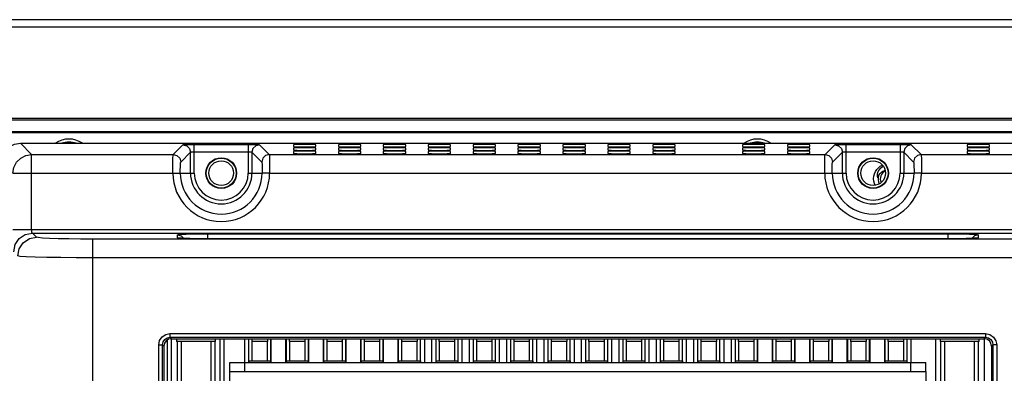
# Model space of a CAD drawing. Extents: x 0 to 1189, y 0 to 841.
# Drawn here: x 871 to 976, y 489 to 527 of the extents above; entities that cross this region are included whole.
import ezdxf

# ---------------------------------------------------------------- set-up
doc = ezdxf.new("R2010")
doc.units = 0
doc.header["$LTSCALE"] = 65.395
for name, color, linetype in [('15-AL-BEZEL-DXF_CONTINUOUS_LINE', 7, 'CONTINUOUS'), ('86_00J97_668DXF_CONTINUOUS_LINE', 7, 'CONTINUOUS'), ('86_5A556_6R0DXF_CONTINUOUS_LINE', 7, 'CONTINUOUS'), ('BACK_COVER-NDXF_CONTINUOUS_LINE', 7, 'CONTINUOUS'), ('HD75X-BEZEL-DXF_CONTINUOUS_LINE', 7, 'CONTINUOUS'), ('HD75X-WIDE-SDXF_CONTINUOUS_LINE', 7, 'CONTINUOUS'), ('NGPPC-FAN-BRDXF_CONTINUOUS_LINE', 7, 'CONTINUOUS'), ('NGPPC_HS_I7_DXF_CONTINUOUS_LINE', 7, 'CONTINUOUS'), ('SPONGE-OUTSIDXF_CONTINUOUS_LINE', 7, 'CONTINUOUS')]:
    doc.layers.add(name, color=color, linetype=linetype)

msp = doc.modelspace()

# ---------------------------------------------------------------- linework, layer by layer
at = {"layer": '15-AL-BEZEL-DXF_CONTINUOUS_LINE', "color": 7, "linetype": 'CONTINUOUS'}
msp.add_line((1171.415, 527.252), (821.815, 527.252), dxfattribs=at)
at = {"layer": '86_00J97_668DXF_CONTINUOUS_LINE', "color": 7, "linetype": 'CONTINUOUS'}
for points in [[(961.98, 509.573), (961.908, 509.739), (961.844, 509.994), (961.823, 510.256), (961.845, 510.518), (961.91, 510.773), (962.016, 511.013), (962.16, 511.233), (962.339, 511.426), (962.547, 511.587), (962.763, 511.703)], [(962.306, 510.338), (962.302, 510.345), (962.298, 510.351), (962.295, 510.358), (962.291, 510.365), (962.288, 510.372), (962.285, 510.379), (962.282, 510.386), (962.279, 510.393), (962.277, 510.4), (962.274, 510.407), (962.272, 510.414), (962.269, 510.421), (962.267, 510.428), (962.265, 510.435), (962.263, 510.442), (962.261, 510.449), (962.259, 510.457), (962.258, 510.464), (962.256, 510.471), (962.255, 510.478), (962.253, 510.486), (962.252, 510.493), (962.251, 510.5), (962.249, 510.507), (962.248, 510.515), (962.247, 510.522), (962.246, 510.529), (962.245, 510.537), (962.245, 510.544), (962.244, 510.551), (962.243, 510.559), (962.243, 510.566), (962.242, 510.573), (962.242, 510.581), (962.242, 510.588), (962.241, 510.596), (962.241, 510.603), (962.241, 510.61), (962.241, 510.618), (962.241, 510.625), (962.241, 510.633), (962.241, 510.64), (962.242, 510.648), (962.242, 510.655), (962.242, 510.663), (962.243, 510.67), (962.243, 510.678), (962.244, 510.685), (962.244, 510.692), (962.245, 510.7), (962.246, 510.707), (962.246, 510.715), (962.247, 510.722), (962.248, 510.73), (962.249, 510.737), (962.25, 510.745), (962.251, 510.752), (962.253, 510.76), (962.254, 510.767), (962.255, 510.775), (962.257, 510.782), (962.258, 510.789), (962.259, 510.797), (962.261, 510.804), (962.263, 510.812), (962.264, 510.819), (962.266, 510.827), (962.268, 510.834), (962.27, 510.841), (962.271, 510.849), (962.273, 510.856), (962.275, 510.864), (962.277, 510.871), (962.279, 510.878), (962.282, 510.886), (962.284, 510.893), (962.286, 510.9), (962.289, 510.908), (962.291, 510.915), (962.293, 510.922), (962.296, 510.93), (962.298, 510.937), (962.301, 510.944), (962.304, 510.951), (962.306, 510.959), (962.309, 510.966), (962.312, 510.973), (962.315, 510.98), (962.318, 510.988), (962.321, 510.995), (962.324, 511.002), (962.327, 511.009), (962.33, 511.016), (962.333, 511.023), (962.337, 511.03), (962.34, 511.037), (962.343, 511.045), (962.347, 511.052), (962.35, 511.059), (962.354, 511.066), (962.357, 511.073), (962.361, 511.08), (962.364, 511.087), (962.368, 511.093), (962.372, 511.1), (962.376, 511.107), (962.38, 511.114), (962.384, 511.121), (962.388, 511.128), (962.392, 511.135), (962.396, 511.142), (962.4, 511.148), (962.404, 511.155), (962.408, 511.162), (962.412, 511.168), (962.417, 511.175), (962.421, 511.182), (962.425, 511.188), (962.43, 511.195), (962.434, 511.202), (962.439, 511.208), (962.444, 511.215), (962.448, 511.221), (962.453, 511.228), (962.458, 511.234), (962.462, 511.241), (962.467, 511.247), (962.472, 511.253), (962.477, 511.26), (962.482, 511.266), (962.487, 511.272), (962.492, 511.279), (962.497, 511.285), (962.502, 511.291), (962.508, 511.297), (962.513, 511.304), (962.518, 511.31), (962.523, 511.316), (962.529, 511.322), (962.534, 511.328), (962.54, 511.334), (962.545, 511.34), (962.551, 511.346), (962.556, 511.352), (962.562, 511.358), (962.568, 511.364), (962.573, 511.369), (962.579, 511.375), (962.585, 511.381), (962.591, 511.387), (962.596, 511.392), (962.602, 511.398), (962.608, 511.404), (962.614, 511.409), (962.62, 511.415), (962.626, 511.42), (962.633, 511.426), (962.639, 511.431), (962.645, 511.437), (962.651, 511.442), (962.657, 511.447), (962.664, 511.453), (962.67, 511.458), (962.676, 511.463), (962.683, 511.468), (962.689, 511.474), (962.696, 511.479), (962.702, 511.484), (962.709, 511.489), (962.715, 511.494), (962.722, 511.499), (962.729, 511.504), (962.736, 511.509), (962.742, 511.514), (962.749, 511.518), (962.756, 511.523), (962.763, 511.528), (962.77, 511.533), (962.777, 511.537), (962.783, 511.542), (962.79, 511.546), (962.797, 511.551), (962.805, 511.556), (962.812, 511.56), (962.819, 511.564), (962.826, 511.569), (962.833, 511.573), (962.84, 511.577), (962.845, 511.58)], [(962.345, 510.555), (962.43, 510.681), (962.539, 510.817), (962.675, 510.952)], [(962.675, 510.952), (962.823, 511.061), (962.979, 511.144), (963.033, 511.163)]]:
    msp.add_lwpolyline(points, dxfattribs=at)
for radius, start, end in [(1.112, 164.20941, 207.77353), (0.872, 114.32987, 206.11648)]:
    msp.add_arc((963.415, 510.252), radius, start, end, dxfattribs=at)
at = {"layer": '86_5A556_6R0DXF_CONTINUOUS_LINE', "color": 7, "linetype": 'CONTINUOUS'}
for centre, start in [((875.815, 511.892), 70.27321), ((949.415, 511.892), 70.43478)]:
    msp.add_arc(centre, 2.28, start, 109.72679, dxfattribs=at)
at = {"layer": 'BACK_COVER-NDXF_CONTINUOUS_LINE', "color": 9, "linetype": 'CONTINUOUS'}
for p, q in [((871.828, 512.837), (870.627, 514.038)), ((870.627, 514.038), (1122.602, 514.038)), ((870.628, 514.038), (870.628, 514.038)), ((886.96, 512.837), (888.008, 513.885)), ((889.207, 510.852), (889.207, 513.925)), ((889.207, 513.925), (894.982, 513.925)), ((894.982, 513.925), (894.982, 510.852)), ((896.181, 513.885), (897.229, 512.837)), ((956.64, 512.837), (957.688, 513.885)), ((958.887, 510.852), (958.887, 513.925)), ((958.887, 513.925), (964.662, 513.925)), ((964.662, 513.925), (964.662, 510.852)), ((965.861, 513.885), (966.909, 512.837)), ((871.828, 504.838), (871.828, 512.837)), ((871.828, 512.837), (886.96, 512.837)), ((887.76, 512.038), (888.808, 513.085)), ((888.808, 510.852), (888.808, 513.085)), ((889.207, 513.126), (894.982, 513.126)), ((895.382, 513.085), (895.382, 510.852)), ((895.382, 513.085), (896.43, 512.038)), ((897.229, 512.837), (956.64, 512.837)), ((957.44, 512.038), (958.488, 513.085)), ((958.488, 510.852), (958.488, 513.085)), ((958.887, 513.126), (964.662, 513.126)), ((965.062, 513.085), (965.062, 510.852)), ((965.062, 513.085), (966.11, 512.038)), ((966.909, 512.837), (1026.32, 512.837)), ((869.83, 510.838), (886.92, 510.838)), ((887.719, 510.852), (889.207, 510.852)), ((894.982, 510.852), (896.47, 510.852)), ((897.27, 510.838), (956.6, 510.838)), ((957.399, 510.852), (958.887, 510.852)), ((964.662, 510.852), (966.15, 510.852)), ((966.95, 510.838), (1026.28, 510.838)), ((869.83, 504.838), (1123.4, 504.838)), ((872.35, 503.998), (871.909, 504.439)), ((871.909, 504.439), (1121.32, 504.439)), ((887.415, 503.937), (887.415, 504.256)), ((890.615, 504.367), (890.615, 503.825)), ((890.615, 504.367), (969.815, 504.367)), ((969.815, 503.825), (969.815, 504.367)), ((973.015, 504.256), (973.015, 503.937)), ((878.346, 503.796), (878.346, 314.115)), ((1114.883, 503.796), (878.346, 503.796)), ((889.012, 503.84), (888.35, 503.858)), ((889.784, 503.829), (889.012, 503.84)), ((890.615, 503.825), (889.784, 503.829)), ((969.815, 503.825), (890.615, 503.825)), ((970.64, 503.829), (969.815, 503.825)), ((971.412, 503.84), (970.64, 503.829)), ((972.075, 503.858), (971.412, 503.84)), ((972.584, 503.881), (972.075, 503.858)), ((1114.883, 501.797), (878.346, 501.797)), ((886.614, 493.702), (886.614, 493.303)), ((886.614, 493.702), (973.787, 493.702)), ((973.787, 493.702), (973.787, 493.303)), ((886.614, 493.303), (886.762, 493.155)), ((886.614, 493.303), (973.786, 493.303)), ((973.639, 493.155), (973.786, 493.303)), ((885.416, 361.44), (885.416, 492.504)), ((885.416, 492.504), (885.815, 492.504)), ((885.815, 361.44), (885.815, 492.504)), ((885.815, 492.504), (885.963, 492.356)), ((974.438, 492.356), (974.586, 492.505)), ((974.586, 492.505), (974.586, 361.44)), ((974.985, 492.504), (974.586, 492.504)), ((974.985, 492.504), (974.985, 361.44))]:
    msp.add_line(p, q, dxfattribs=at)
at = {"layer": 'BACK_COVER-NDXF_CONTINUOUS_LINE', "color": 7, "linetype": 'CONTINUOUS'}
for p, q in [((870.628, 514.038), (1122.601, 514.038)), ((899.815, 513.884), (899.815, 513.689)), ((899.815, 513.689), (899.906, 513.673)), ((902.215, 513.884), (902.123, 513.901)), ((902.123, 513.673), (902.215, 513.689)), ((902.215, 513.689), (902.215, 513.884)), ((904.615, 513.884), (904.615, 513.689)), ((904.615, 513.689), (904.706, 513.673)), ((907.015, 513.884), (906.923, 513.901)), ((906.923, 513.673), (907.015, 513.689)), ((907.015, 513.689), (907.015, 513.884)), ((909.415, 513.884), (909.415, 513.689)), ((909.415, 513.689), (909.506, 513.673)), ((911.815, 513.884), (911.723, 513.901)), ((911.723, 513.673), (911.815, 513.689)), ((911.815, 513.689), (911.815, 513.884)), ((914.215, 513.884), (914.215, 513.689)), ((914.215, 513.689), (914.306, 513.673)), ((916.615, 513.884), (916.523, 513.901)), ((916.523, 513.673), (916.615, 513.689)), ((916.615, 513.689), (916.615, 513.884)), ((919.015, 513.884), (919.015, 513.689)), ((919.015, 513.689), (919.106, 513.673)), ((921.415, 513.884), (921.323, 513.901)), ((921.323, 513.673), (921.415, 513.689)), ((921.415, 513.689), (921.415, 513.884)), ((923.815, 513.884), (923.815, 513.689)), ((923.815, 513.689), (923.906, 513.673)), ((926.215, 513.884), (926.123, 513.901)), ((926.123, 513.673), (926.215, 513.689)), ((926.215, 513.689), (926.215, 513.884)), ((928.615, 513.884), (928.615, 513.689)), ((928.615, 513.689), (928.706, 513.673)), ((931.015, 513.884), (930.923, 513.901)), ((930.923, 513.673), (931.015, 513.689)), ((931.015, 513.689), (931.015, 513.884)), ((933.415, 513.884), (933.415, 513.689)), ((933.415, 513.689), (933.506, 513.673)), ((935.815, 513.884), (935.723, 513.901)), ((935.723, 513.673), (935.815, 513.689)), ((935.815, 513.689), (935.815, 513.884)), ((938.215, 513.884), (938.215, 513.689)), ((938.215, 513.689), (938.306, 513.673)), ((940.615, 513.884), (940.523, 513.901)), ((940.523, 513.673), (940.615, 513.689)), ((940.615, 513.689), (940.615, 513.884)), ((947.815, 513.884), (947.815, 513.689)), ((947.815, 513.689), (947.906, 513.673)), ((950.215, 513.884), (950.123, 513.901)), ((950.123, 513.673), (950.215, 513.689)), ((950.215, 513.689), (950.215, 513.884)), ((952.615, 513.884), (952.615, 513.689)), ((952.615, 513.689), (952.706, 513.673)), ((955.015, 513.884), (954.923, 513.901)), ((954.923, 513.673), (955.015, 513.689)), ((955.015, 513.689), (955.015, 513.884)), ((971.815, 513.884), (971.815, 513.689)), ((971.815, 513.689), (971.906, 513.673)), ((974.215, 513.884), (974.123, 513.901)), ((974.123, 513.673), (974.215, 513.689)), ((974.215, 513.689), (974.215, 513.884)), ((899.815, 513.521), (899.815, 513.326)), ((899.815, 513.326), (899.906, 513.31)), ((899.815, 513.158), (899.815, 512.963)), ((902.215, 513.521), (902.123, 513.537)), ((902.123, 513.31), (902.215, 513.326)), ((902.215, 513.158), (902.123, 513.174)), ((902.215, 513.326), (902.215, 513.521)), ((902.215, 512.963), (902.215, 513.158)), ((904.615, 513.521), (904.615, 513.326)), ((904.615, 513.326), (904.706, 513.31)), ((904.615, 513.158), (904.615, 512.963)), ((907.015, 513.521), (906.923, 513.537)), ((906.923, 513.31), (907.015, 513.326)), ((907.015, 513.158), (906.923, 513.174)), ((907.015, 513.326), (907.015, 513.521)), ((907.015, 512.963), (907.015, 513.158)), ((909.415, 513.521), (909.415, 513.326)), ((909.415, 513.326), (909.506, 513.31)), ((909.415, 513.158), (909.415, 512.963)), ((911.815, 513.521), (911.723, 513.537)), ((911.723, 513.31), (911.815, 513.326)), ((911.815, 513.158), (911.723, 513.174)), ((911.815, 513.326), (911.815, 513.521)), ((911.815, 512.963), (911.815, 513.158)), ((914.215, 513.521), (914.215, 513.326)), ((914.215, 513.326), (914.306, 513.31)), ((914.215, 513.158), (914.215, 512.963)), ((916.615, 513.521), (916.523, 513.537)), ((916.523, 513.31), (916.615, 513.326)), ((916.615, 513.158), (916.523, 513.174)), ((916.615, 513.326), (916.615, 513.521)), ((916.615, 512.963), (916.615, 513.158)), ((919.015, 513.521), (919.015, 513.326)), ((919.015, 513.326), (919.106, 513.31)), ((919.015, 513.158), (919.015, 512.963)), ((921.415, 513.521), (921.323, 513.537)), ((921.323, 513.31), (921.415, 513.326)), ((921.415, 513.158), (921.323, 513.174)), ((921.415, 513.326), (921.415, 513.521)), ((921.415, 512.963), (921.415, 513.158)), ((923.815, 513.521), (923.815, 513.326)), ((923.815, 513.326), (923.906, 513.31)), ((923.815, 513.158), (923.815, 512.963)), ((926.215, 513.521), (926.123, 513.537)), ((926.123, 513.31), (926.215, 513.326)), ((926.215, 513.158), (926.123, 513.174)), ((926.215, 513.326), (926.215, 513.521)), ((926.215, 512.963), (926.215, 513.158)), ((928.615, 513.521), (928.615, 513.326)), ((928.615, 513.326), (928.706, 513.31)), ((928.615, 513.158), (928.615, 512.963)), ((931.015, 513.521), (930.923, 513.537)), ((930.923, 513.31), (931.015, 513.326)), ((931.015, 513.158), (930.923, 513.174)), ((931.015, 513.326), (931.015, 513.521)), ((931.015, 512.963), (931.015, 513.158)), ((933.415, 513.521), (933.415, 513.326)), ((933.415, 513.326), (933.506, 513.31)), ((933.415, 513.158), (933.415, 512.963)), ((935.815, 513.521), (935.723, 513.537)), ((935.723, 513.31), (935.815, 513.326)), ((935.815, 513.158), (935.723, 513.174)), ((935.815, 513.326), (935.815, 513.521)), ((935.815, 512.963), (935.815, 513.158)), ((938.215, 513.521), (938.215, 513.326)), ((938.215, 513.326), (938.306, 513.31)), ((938.215, 513.158), (938.215, 512.963)), ((940.615, 513.521), (940.523, 513.537)), ((940.523, 513.31), (940.615, 513.326)), ((940.615, 513.158), (940.523, 513.174)), ((940.615, 513.326), (940.615, 513.521)), ((940.615, 512.963), (940.615, 513.158)), ((947.815, 513.521), (947.815, 513.326)), ((947.815, 513.326), (947.906, 513.31)), ((947.815, 513.158), (947.815, 512.963)), ((950.215, 513.521), (950.123, 513.537)), ((950.123, 513.31), (950.215, 513.326)), ((950.215, 513.158), (950.123, 513.174)), ((950.215, 513.326), (950.215, 513.521)), ((950.215, 512.963), (950.215, 513.158)), ((952.615, 513.521), (952.615, 513.326)), ((952.615, 513.326), (952.706, 513.31)), ((952.615, 513.158), (952.615, 512.963)), ((955.015, 513.521), (954.923, 513.537)), ((954.923, 513.31), (955.015, 513.326)), ((955.015, 513.158), (954.923, 513.174)), ((955.015, 513.326), (955.015, 513.521)), ((955.015, 512.963), (955.015, 513.158)), ((971.815, 513.521), (971.815, 513.326)), ((971.815, 513.326), (971.906, 513.31)), ((971.815, 513.158), (971.815, 512.963)), ((974.215, 513.521), (974.123, 513.537)), ((974.123, 513.31), (974.215, 513.326)), ((974.215, 513.158), (974.123, 513.174)), ((974.215, 513.326), (974.215, 513.521)), ((974.215, 512.963), (974.215, 513.158)), ((969.928, 503.826), (890.615, 503.826)), ((886.762, 493.155), (973.639, 493.155)), ((885.963, 492.356), (885.963, 361.588)), ((974.438, 492.356), (974.438, 361.588))]:
    msp.add_line(p, q, dxfattribs=at)
for points in [[(868.629, 512.039), (868.727, 512.657), (869.011, 513.214), (869.453, 513.656), (870.01, 513.94), (870.627, 514.038)], [(902.123, 513.901), (901.863, 513.914), (901.474, 513.923), (901.015, 513.926), (900.556, 513.923), (900.166, 513.914), (899.906, 513.901), (899.815, 513.884)], [(899.906, 513.673), (900.166, 513.659), (900.556, 513.65), (901.015, 513.647), (901.474, 513.65), (901.863, 513.659), (902.123, 513.673)], [(906.923, 513.901), (906.663, 513.914), (906.274, 513.923), (905.815, 513.926), (905.356, 513.923), (904.966, 513.914), (904.706, 513.901), (904.615, 513.884)], [(904.706, 513.673), (904.966, 513.659), (905.356, 513.65), (905.815, 513.647), (906.274, 513.65), (906.663, 513.659), (906.923, 513.673)], [(911.723, 513.901), (911.463, 513.914), (911.074, 513.923), (910.615, 513.926), (910.156, 513.923), (909.766, 513.914), (909.506, 513.901), (909.415, 513.884)], [(909.506, 513.673), (909.766, 513.659), (910.156, 513.65), (910.615, 513.647), (911.074, 513.65), (911.463, 513.659), (911.723, 513.673)], [(916.523, 513.901), (916.263, 513.914), (915.874, 513.923), (915.415, 513.926), (914.956, 513.923), (914.566, 513.914), (914.306, 513.901), (914.215, 513.884)], [(914.306, 513.673), (914.566, 513.659), (914.956, 513.65), (915.415, 513.647), (915.874, 513.65), (916.263, 513.659), (916.523, 513.673)], [(921.323, 513.901), (921.063, 513.914), (920.674, 513.923), (920.215, 513.926), (919.756, 513.923), (919.366, 513.914), (919.106, 513.901), (919.015, 513.884)], [(919.106, 513.673), (919.366, 513.659), (919.756, 513.65), (920.215, 513.647), (920.674, 513.65), (921.063, 513.659), (921.323, 513.673)], [(926.123, 513.901), (925.863, 513.914), (925.474, 513.923), (925.015, 513.926), (924.556, 513.923), (924.166, 513.914), (923.906, 513.901), (923.815, 513.884)], [(923.906, 513.673), (924.166, 513.659), (924.556, 513.65), (925.015, 513.647), (925.474, 513.65), (925.863, 513.659), (926.123, 513.673)], [(930.923, 513.901), (930.663, 513.914), (930.274, 513.923), (929.815, 513.926), (929.356, 513.923), (928.966, 513.914), (928.706, 513.901), (928.615, 513.884)], [(928.706, 513.673), (928.966, 513.659), (929.356, 513.65), (929.815, 513.647), (930.274, 513.65), (930.663, 513.659), (930.923, 513.673)], [(935.723, 513.901), (935.463, 513.914), (935.074, 513.923), (934.615, 513.926), (934.156, 513.923), (933.766, 513.914), (933.506, 513.901), (933.415, 513.884)], [(933.506, 513.673), (933.766, 513.659), (934.156, 513.65), (934.615, 513.647), (935.074, 513.65), (935.463, 513.659), (935.723, 513.673)], [(940.523, 513.901), (940.263, 513.914), (939.874, 513.923), (939.415, 513.926), (938.956, 513.923), (938.566, 513.914), (938.306, 513.901), (938.215, 513.884)], [(938.306, 513.673), (938.566, 513.659), (938.956, 513.65), (939.415, 513.647), (939.874, 513.65), (940.263, 513.659), (940.523, 513.673)], [(950.123, 513.901), (949.863, 513.914), (949.474, 513.923), (949.015, 513.926), (948.556, 513.923), (948.166, 513.914), (947.906, 513.901), (947.815, 513.884)], [(947.906, 513.673), (948.166, 513.659), (948.556, 513.65), (949.015, 513.647), (949.474, 513.65), (949.863, 513.659), (950.123, 513.673)], [(954.923, 513.901), (954.663, 513.914), (954.274, 513.923), (953.815, 513.926), (953.356, 513.923), (952.966, 513.914), (952.706, 513.901), (952.615, 513.884)], [(952.706, 513.673), (952.966, 513.659), (953.356, 513.65), (953.815, 513.647), (954.274, 513.65), (954.663, 513.659), (954.923, 513.673)], [(974.123, 513.901), (973.863, 513.914), (973.474, 513.923), (973.015, 513.926), (972.556, 513.923), (972.166, 513.914), (971.906, 513.901), (971.815, 513.884)], [(971.906, 513.673), (972.166, 513.659), (972.556, 513.65), (973.015, 513.647), (973.474, 513.65), (973.863, 513.659), (974.123, 513.673)], [(902.123, 513.537), (901.863, 513.551), (901.474, 513.56), (901.015, 513.563), (900.556, 513.56), (900.166, 513.551), (899.906, 513.537), (899.815, 513.521)], [(902.123, 513.174), (901.863, 513.188), (901.474, 513.197), (901.015, 513.2), (900.556, 513.197), (900.166, 513.188), (899.906, 513.174), (899.815, 513.158)], [(899.815, 512.963), (899.906, 512.947), (900.166, 512.933), (900.556, 512.924), (901.015, 512.921), (901.474, 512.924), (901.863, 512.933), (902.123, 512.947), (902.215, 512.963)], [(899.906, 513.31), (900.166, 513.296), (900.556, 513.287), (901.015, 513.284), (901.474, 513.287), (901.863, 513.296), (902.123, 513.31)], [(906.923, 513.537), (906.663, 513.551), (906.274, 513.56), (905.815, 513.563), (905.356, 513.56), (904.966, 513.551), (904.706, 513.537), (904.615, 513.521)], [(906.923, 513.174), (906.663, 513.188), (906.274, 513.197), (905.815, 513.2), (905.356, 513.197), (904.966, 513.188), (904.706, 513.174), (904.615, 513.158)], [(904.615, 512.963), (904.706, 512.947), (904.966, 512.933), (905.356, 512.924), (905.815, 512.921), (906.274, 512.924), (906.663, 512.933), (906.923, 512.947), (907.015, 512.963)], [(904.706, 513.31), (904.966, 513.296), (905.356, 513.287), (905.815, 513.284), (906.274, 513.287), (906.663, 513.296), (906.923, 513.31)], [(911.723, 513.537), (911.463, 513.551), (911.074, 513.56), (910.615, 513.563), (910.156, 513.56), (909.766, 513.551), (909.506, 513.537), (909.415, 513.521)], [(911.723, 513.174), (911.463, 513.188), (911.074, 513.197), (910.615, 513.2), (910.156, 513.197), (909.766, 513.188), (909.506, 513.174), (909.415, 513.158)], [(909.415, 512.963), (909.506, 512.947), (909.766, 512.933), (910.156, 512.924), (910.615, 512.921), (911.074, 512.924), (911.463, 512.933), (911.723, 512.947), (911.815, 512.963)], [(909.506, 513.31), (909.766, 513.296), (910.156, 513.287), (910.615, 513.284), (911.074, 513.287), (911.463, 513.296), (911.723, 513.31)], [(916.523, 513.537), (916.263, 513.551), (915.874, 513.56), (915.415, 513.563), (914.956, 513.56), (914.566, 513.551), (914.306, 513.537), (914.215, 513.521)], [(916.523, 513.174), (916.263, 513.188), (915.874, 513.197), (915.415, 513.2), (914.956, 513.197), (914.566, 513.188), (914.306, 513.174), (914.215, 513.158)], [(914.215, 512.963), (914.306, 512.947), (914.566, 512.933), (914.956, 512.924), (915.415, 512.921), (915.874, 512.924), (916.263, 512.933), (916.523, 512.947), (916.615, 512.963)], [(914.306, 513.31), (914.566, 513.296), (914.956, 513.287), (915.415, 513.284), (915.874, 513.287), (916.263, 513.296), (916.523, 513.31)], [(921.323, 513.537), (921.063, 513.551), (920.674, 513.56), (920.215, 513.563), (919.756, 513.56), (919.366, 513.551), (919.106, 513.537), (919.015, 513.521)], [(921.323, 513.174), (921.063, 513.188), (920.674, 513.197), (920.215, 513.2), (919.756, 513.197), (919.366, 513.188), (919.106, 513.174), (919.015, 513.158)], [(919.015, 512.963), (919.106, 512.947), (919.366, 512.933), (919.756, 512.924), (920.215, 512.921), (920.674, 512.924), (921.063, 512.933), (921.323, 512.947), (921.415, 512.963)], [(919.106, 513.31), (919.366, 513.296), (919.756, 513.287), (920.215, 513.284), (920.674, 513.287), (921.063, 513.296), (921.323, 513.31)], [(926.123, 513.537), (925.863, 513.551), (925.474, 513.56), (925.015, 513.563), (924.556, 513.56), (924.166, 513.551), (923.906, 513.537), (923.815, 513.521)], [(926.123, 513.174), (925.863, 513.188), (925.474, 513.197), (925.015, 513.2), (924.556, 513.197), (924.166, 513.188), (923.906, 513.174), (923.815, 513.158)], [(923.815, 512.963), (923.906, 512.947), (924.166, 512.933), (924.556, 512.924), (925.015, 512.921), (925.474, 512.924), (925.863, 512.933), (926.123, 512.947), (926.215, 512.963)], [(923.906, 513.31), (924.166, 513.296), (924.556, 513.287), (925.015, 513.284), (925.474, 513.287), (925.863, 513.296), (926.123, 513.31)], [(930.923, 513.537), (930.663, 513.551), (930.274, 513.56), (929.815, 513.563), (929.356, 513.56), (928.966, 513.551), (928.706, 513.537), (928.615, 513.521)], [(930.923, 513.174), (930.663, 513.188), (930.274, 513.197), (929.815, 513.2), (929.356, 513.197), (928.966, 513.188), (928.706, 513.174), (928.615, 513.158)], [(928.615, 512.963), (928.706, 512.947), (928.966, 512.933), (929.356, 512.924), (929.815, 512.921), (930.274, 512.924), (930.663, 512.933), (930.923, 512.947), (931.015, 512.963)], [(928.706, 513.31), (928.966, 513.296), (929.356, 513.287), (929.815, 513.284), (930.274, 513.287), (930.663, 513.296), (930.923, 513.31)], [(935.723, 513.537), (935.463, 513.551), (935.074, 513.56), (934.615, 513.563), (934.156, 513.56), (933.766, 513.551), (933.506, 513.537), (933.415, 513.521)], [(935.723, 513.174), (935.463, 513.188), (935.074, 513.197), (934.615, 513.2), (934.156, 513.197), (933.766, 513.188), (933.506, 513.174), (933.415, 513.158)], [(933.415, 512.963), (933.506, 512.947), (933.766, 512.933), (934.156, 512.924), (934.615, 512.921), (935.074, 512.924), (935.463, 512.933), (935.723, 512.947), (935.815, 512.963)], [(933.506, 513.31), (933.766, 513.296), (934.156, 513.287), (934.615, 513.284), (935.074, 513.287), (935.463, 513.296), (935.723, 513.31)], [(940.523, 513.537), (940.263, 513.551), (939.874, 513.56), (939.415, 513.563), (938.956, 513.56), (938.566, 513.551), (938.306, 513.537), (938.215, 513.521)], [(940.523, 513.174), (940.263, 513.188), (939.874, 513.197), (939.415, 513.2), (938.956, 513.197), (938.566, 513.188), (938.306, 513.174), (938.215, 513.158)], [(938.215, 512.963), (938.306, 512.947), (938.566, 512.933), (938.956, 512.924), (939.415, 512.921), (939.874, 512.924), (940.263, 512.933), (940.523, 512.947), (940.615, 512.963)], [(938.306, 513.31), (938.566, 513.296), (938.956, 513.287), (939.415, 513.284), (939.874, 513.287), (940.263, 513.296), (940.523, 513.31)], [(950.123, 513.537), (949.863, 513.551), (949.474, 513.56), (949.015, 513.563), (948.556, 513.56), (948.166, 513.551), (947.906, 513.537), (947.815, 513.521)], [(950.123, 513.174), (949.863, 513.188), (949.474, 513.197), (949.015, 513.2), (948.556, 513.197), (948.166, 513.188), (947.906, 513.174), (947.815, 513.158)], [(947.815, 512.963), (947.906, 512.947), (948.166, 512.933), (948.556, 512.924), (949.015, 512.921), (949.474, 512.924), (949.863, 512.933), (950.123, 512.947), (950.215, 512.963)], [(947.906, 513.31), (948.166, 513.296), (948.556, 513.287), (949.015, 513.284), (949.474, 513.287), (949.863, 513.296), (950.123, 513.31)], [(954.923, 513.537), (954.663, 513.551), (954.274, 513.56), (953.815, 513.563), (953.356, 513.56), (952.966, 513.551), (952.706, 513.537), (952.615, 513.521)], [(954.923, 513.174), (954.663, 513.188), (954.274, 513.197), (953.815, 513.2), (953.356, 513.197), (952.966, 513.188), (952.706, 513.174), (952.615, 513.158)], [(952.615, 512.963), (952.706, 512.947), (952.966, 512.933), (953.356, 512.924), (953.815, 512.921), (954.274, 512.924), (954.663, 512.933), (954.923, 512.947), (955.015, 512.963)], [(952.706, 513.31), (952.966, 513.296), (953.356, 513.287), (953.815, 513.284), (954.274, 513.287), (954.663, 513.296), (954.923, 513.31)], [(974.123, 513.537), (973.863, 513.551), (973.474, 513.56), (973.015, 513.563), (972.556, 513.56), (972.166, 513.551), (971.906, 513.537), (971.815, 513.521)], [(974.123, 513.174), (973.863, 513.188), (973.474, 513.197), (973.015, 513.2), (972.556, 513.197), (972.166, 513.188), (971.906, 513.174), (971.815, 513.158)], [(971.815, 512.963), (971.906, 512.947), (972.166, 512.933), (972.556, 512.924), (973.015, 512.921), (973.474, 512.924), (973.863, 512.933), (974.123, 512.947), (974.215, 512.963)], [(971.906, 513.31), (972.166, 513.296), (972.556, 513.287), (973.015, 513.284), (973.474, 513.287), (973.863, 513.296), (974.123, 513.31)], [(888.121, 503.868), (887.963, 503.876), (887.831, 503.884), (887.726, 503.892), (887.652, 503.899), (887.636, 503.901)], [(890.615, 503.826), (890.206, 503.827), (889.878, 503.829), (889.566, 503.832), (889.271, 503.836), (888.996, 503.841), (888.743, 503.847), (888.512, 503.854), (888.305, 503.861), (888.121, 503.868)], [(972.317, 503.869), (972.137, 503.861), (971.933, 503.854), (971.706, 503.848), (971.456, 503.842), (971.186, 503.837), (970.896, 503.832), (970.588, 503.829), (970.264, 503.827), (969.928, 503.826)], [(972.706, 503.892), (972.603, 503.884), (972.473, 503.877), (972.317, 503.869)], [(972.815, 503.904), (972.813, 503.903), (972.778, 503.899), (972.706, 503.892)], [(886.762, 493.155), (886.456, 493.094), (886.197, 492.921), (886.024, 492.662), (885.963, 492.356)], [(974.438, 492.356), (974.377, 492.662), (974.204, 492.921), (973.945, 493.094), (973.639, 493.155)]]:
    msp.add_lwpolyline(points, dxfattribs=at)
at = {"layer": 'BACK_COVER-NDXF_CONTINUOUS_LINE', "color": 9, "linetype": 'CONTINUOUS'}
for points in [[(888.008, 513.885), (888.022, 513.89), (888.055, 513.895), (888.109, 513.9), (888.188, 513.906), (888.298, 513.911), (888.441, 513.916), (888.613, 513.92), (888.804, 513.923), (889.004, 513.925), (889.207, 513.925)], [(888.008, 513.885), (888.408, 513.778), (888.7, 513.485), (888.808, 513.085)], [(894.982, 513.925), (895.156, 513.925), (895.31, 513.924), (895.455, 513.922), (895.595, 513.92), (895.733, 513.916), (895.866, 513.912), (895.988, 513.906), (896.088, 513.9), (896.154, 513.892), (896.181, 513.885)], [(896.181, 513.885), (895.782, 513.778), (895.489, 513.485), (895.382, 513.085)], [(957.688, 513.885), (957.702, 513.89), (957.735, 513.895), (957.789, 513.9), (957.868, 513.906), (957.978, 513.911), (958.121, 513.916), (958.293, 513.92), (958.484, 513.923), (958.684, 513.925), (958.887, 513.925)], [(957.688, 513.885), (958.088, 513.778), (958.38, 513.485), (958.488, 513.085)], [(964.662, 513.925), (964.836, 513.925), (964.99, 513.924), (965.135, 513.922), (965.275, 513.92), (965.413, 513.916), (965.546, 513.912), (965.668, 513.906), (965.768, 513.9), (965.834, 513.892), (965.861, 513.885)], [(965.861, 513.885), (965.462, 513.778), (965.169, 513.485), (965.062, 513.085)], [(869.83, 510.838), (869.929, 511.458), (870.215, 512.017), (870.663, 512.461), (871.22, 512.742), (871.828, 512.837)], [(886.92, 510.838), (886.922, 511.443), (886.928, 511.991), (886.936, 512.432), (886.948, 512.723), (886.96, 512.837)], [(886.96, 512.837), (887.36, 512.73), (887.652, 512.437), (887.76, 512.038)], [(888.808, 513.085), (888.812, 513.091), (888.823, 513.096), (888.841, 513.101), (888.868, 513.106), (888.904, 513.111), (888.952, 513.116), (889.009, 513.12), (889.073, 513.123), (889.139, 513.125), (889.207, 513.126)], [(894.982, 513.126), (895.04, 513.125), (895.091, 513.124), (895.14, 513.123), (895.186, 513.12), (895.232, 513.117), (895.277, 513.112), (895.317, 513.107), (895.351, 513.1), (895.373, 513.093), (895.382, 513.085)], [(897.229, 512.837), (896.83, 512.73), (896.537, 512.437), (896.43, 512.038)], [(897.229, 512.837), (897.242, 512.723), (897.253, 512.431), (897.262, 511.991), (897.268, 511.443), (897.27, 510.838)], [(956.6, 510.838), (956.602, 511.443), (956.608, 511.991), (956.616, 512.432), (956.628, 512.723), (956.64, 512.837)], [(956.64, 512.837), (957.04, 512.73), (957.332, 512.437), (957.44, 512.038)], [(958.488, 513.085), (958.492, 513.091), (958.503, 513.096), (958.521, 513.101), (958.548, 513.106), (958.584, 513.111), (958.632, 513.116), (958.689, 513.12), (958.753, 513.123), (958.819, 513.125), (958.887, 513.126)], [(964.662, 513.126), (964.72, 513.125), (964.771, 513.124), (964.82, 513.123), (964.866, 513.12), (964.912, 513.117), (964.957, 513.112), (964.997, 513.107), (965.031, 513.1), (965.053, 513.093), (965.062, 513.085)], [(966.909, 512.837), (966.51, 512.73), (966.217, 512.437), (966.11, 512.038)], [(966.909, 512.837), (966.922, 512.723), (966.933, 512.431), (966.942, 511.991), (966.948, 511.443), (966.95, 510.838)], [(887.719, 510.852), (887.721, 511.211), (887.727, 511.536), (887.736, 511.798), (887.747, 511.97), (887.76, 512.038)], [(896.43, 512.038), (896.442, 511.97), (896.453, 511.797), (896.462, 511.536), (896.468, 511.211), (896.47, 510.852)], [(957.399, 510.852), (957.401, 511.211), (957.407, 511.536), (957.416, 511.798), (957.427, 511.97), (957.44, 512.038)], [(966.11, 512.038), (966.122, 511.97), (966.133, 511.797), (966.142, 511.536), (966.148, 511.211), (966.15, 510.852)], [(886.92, 510.838), (887.312, 510.846), (887.603, 510.851), (887.719, 510.852)], [(897.27, 510.838), (896.878, 510.844), (896.586, 510.848), (896.47, 510.852)], [(956.6, 510.838), (956.992, 510.846), (957.283, 510.851), (957.399, 510.852)], [(966.95, 510.838), (966.558, 510.844), (966.266, 510.848), (966.15, 510.852)], [(869.91, 502.44), (870.063, 503.204), (870.497, 503.852), (871.145, 504.286), (871.909, 504.439)], [(871.909, 504.439), (871.884, 504.462), (871.861, 504.52), (871.844, 504.608), (871.832, 504.718), (871.828, 504.838)], [(887.415, 504.256), (887.525, 504.285), (887.845, 504.312), (888.355, 504.335), (889.017, 504.352), (889.789, 504.364), (890.615, 504.367)], [(887.415, 504.256), (887.815, 504.148), (888.108, 503.856)], [(969.815, 504.367), (970.645, 504.363), (971.417, 504.352), (972.079, 504.335), (972.587, 504.311), (972.906, 504.284), (973.015, 504.256)], [(973.015, 504.256), (972.615, 504.148), (972.322, 503.856)], [(870.351, 501.999), (870.504, 502.764), (870.937, 503.412), (871.585, 503.845), (872.35, 503.998)], [(878.346, 503.796), (877.045, 503.801), (875.8, 503.816), (874.677, 503.84), (873.73, 503.872), (873.006, 503.91), (872.538, 503.953), (872.35, 503.998)], [(888.35, 503.858), (887.843, 503.881), (887.523, 503.908), (887.415, 503.937)], [(973.015, 503.937), (972.905, 503.908), (972.584, 503.881)], [(878.346, 501.797), (876.605, 501.802), (874.948, 501.817), (873.453, 501.841), (872.193, 501.873), (871.227, 501.911), (870.603, 501.954), (870.351, 501.999)], [(885.416, 492.504), (885.509, 492.968), (885.774, 493.359), (886.168, 493.616), (886.614, 493.702)], [(973.787, 493.702), (974.259, 493.606), (974.654, 493.331), (974.907, 492.93), (974.985, 492.504)], [(885.815, 492.504), (885.877, 492.814), (886.053, 493.074), (886.316, 493.246), (886.614, 493.303)], [(973.786, 493.303), (974.102, 493.239), (974.365, 493.056), (974.534, 492.788), (974.586, 492.505)]]:
    msp.add_lwpolyline(points, dxfattribs=at)
at = {"layer": 'BACK_COVER-NDXF_CONTINUOUS_LINE', "color": 7, "linetype": 'CONTINUOUS'}
for centre in [(892.095, 510.852), (961.775, 510.852)]:
    msp.add_circle(centre, 1.646, dxfattribs=at)
at = {"layer": 'BACK_COVER-NDXF_CONTINUOUS_LINE', "color": 9, "linetype": 'CONTINUOUS'}
for centre, radius, start, end in [((892.095, 510.852), 5.175, 180.15133, 359.84867), ((892.095, 510.852), 4.375, 180, 360), ((892.095, 510.852), 3.287, 180, 360), ((892.095, 510.852), 2.887, 180, 360), ((961.775, 510.852), 5.175, 180.15133, 359.84867), ((961.775, 510.852), 4.375, 180, 360), ((961.775, 510.852), 3.287, 180, 360), ((961.775, 510.852), 2.887, 180, 360)]:
    msp.add_arc(centre, radius, start, end, dxfattribs=at)
at = {"layer": 'HD75X-BEZEL-DXF_CONTINUOUS_LINE', "color": 7, "linetype": 'CONTINUOUS'}
msp.add_line((838.295, 516.532), (1153.815, 516.532), dxfattribs=at)
at = {"layer": 'HD75X-BEZEL-DXF_CONTINUOUS_LINE', "color": 9, "linetype": 'CONTINUOUS'}
msp.add_line((1153.815, 515.252), (839.415, 515.252), dxfattribs=at)
at = {"layer": 'HD75X-WIDE-SDXF_CONTINUOUS_LINE', "color": 7, "linetype": 'CONTINUOUS'}
msp.add_line((1161.255, 515.172), (831.975, 515.172), dxfattribs=at)
for centre, radius in [((892.095, 510.852), 1.6), ((892.095, 510.852), 1.32), ((961.775, 510.852), 1.6), ((961.775, 510.852), 1.32)]:
    msp.add_circle(centre, radius, dxfattribs=at)
for centre in [(875.815, 511.892), (949.415, 511.892)]:
    msp.add_arc(centre, 2.6, 56.39, 123.60979, dxfattribs=at)
at = {"layer": 'NGPPC-FAN-BRDXF_CONTINUOUS_LINE', "color": 7, "linetype": 'CONTINUOUS'}
for p, q in [((893.015, 489.652), (893.015, 490.612)), ((893.015, 490.612), (967.415, 490.612)), ((967.415, 489.652), (967.415, 490.612))]:
    msp.add_line(p, q, dxfattribs=at)
at = {"layer": 'NGPPC-FAN-BRDXF_CONTINUOUS_LINE', "color": 9, "linetype": 'CONTINUOUS'}
for p, q in [((894.615, 489.652), (894.615, 490.612)), ((965.815, 489.652), (965.815, 490.612))]:
    msp.add_line(p, q, dxfattribs=at)
at = {"layer": 'NGPPC-FAN-BRDXF_CONTINUOUS_LINE', "color": 3, "linetype": 'CONTINUOUS'}
for p, q in [((893.015, 415.252), (893.015, 489.652)), ((893.015, 489.652), (967.415, 489.652)), ((967.415, 489.652), (967.415, 415.252))]:
    msp.add_line(p, q, dxfattribs=at)
at = {"layer": 'NGPPC_HS_I7_DXF_CONTINUOUS_LINE', "color": 9, "linetype": 'CONTINUOUS'}
for p, q in [((886.344, 361.652), (886.344, 493.019)), ((886.744, 493.155), (886.744, 479.046)), ((887.82, 492.852), (887.82, 480.292)), ((891.007, 480.292), (891.007, 492.852)), ((891.406, 492.852), (891.406, 480.292)), ((891.967, 480.052), (891.967, 493.155)), ((892.366, 493.155), (892.366, 480.052)), ((894.621, 490.612), (894.621, 493.155)), ((895.021, 493.155), (895.021, 490.612)), ((895.414, 490.772), (895.414, 492.852)), ((897.014, 492.852), (897.014, 490.772)), ((897.407, 490.612), (897.407, 493.155)), ((899.021, 493.155), (899.021, 490.612)), ((899.414, 490.772), (899.414, 492.852)), ((901.014, 492.852), (901.014, 490.772)), ((901.407, 490.612), (901.407, 493.155)), ((903.021, 493.155), (903.021, 490.612)), ((903.414, 490.772), (903.414, 492.852)), ((905.014, 492.852), (905.014, 490.772)), ((905.407, 490.612), (905.407, 493.155)), ((907.021, 493.155), (907.021, 490.612)), ((907.414, 490.772), (907.414, 492.852)), ((909.014, 492.852), (909.014, 490.772)), ((909.407, 490.612), (909.407, 493.155)), ((911.021, 493.155), (911.021, 490.612)), ((911.414, 490.772), (911.414, 492.852)), ((913.014, 492.852), (913.014, 490.772)), ((913.407, 490.612), (913.407, 493.155)), ((913.807, 493.155), (913.807, 490.612)), ((914.621, 490.612), (914.621, 493.155)), ((915.021, 493.155), (915.021, 490.612)), ((915.414, 490.772), (915.414, 492.852)), ((917.014, 492.852), (917.014, 490.772)), ((917.407, 490.612), (917.407, 493.155)), ((917.807, 493.155), (917.807, 490.612)), ((918.621, 490.612), (918.621, 493.155)), ((919.021, 493.155), (919.021, 490.612)), ((919.414, 490.772), (919.414, 492.852)), ((921.014, 492.852), (921.014, 490.772)), ((921.407, 490.612), (921.407, 493.155)), ((921.807, 493.155), (921.807, 490.612)), ((922.621, 490.612), (922.621, 493.155)), ((923.021, 493.155), (923.021, 490.612)), ((923.414, 490.772), (923.414, 492.852)), ((925.014, 492.852), (925.014, 490.772)), ((925.407, 490.612), (925.407, 493.155)), ((925.807, 493.155), (925.807, 490.612)), ((926.621, 490.612), (926.621, 493.155)), ((927.021, 493.155), (927.021, 490.612)), ((927.414, 490.772), (927.414, 492.852)), ((929.014, 492.852), (929.014, 490.772)), ((929.407, 490.612), (929.407, 493.155)), ((929.807, 493.155), (929.807, 490.612)), ((930.621, 490.612), (930.621, 493.155)), ((931.021, 493.155), (931.021, 490.612)), ((931.414, 490.772), (931.414, 492.852)), ((933.014, 492.852), (933.014, 490.772)), ((933.407, 490.612), (933.407, 493.155)), ((933.807, 493.155), (933.807, 490.612)), ((934.621, 490.612), (934.621, 493.155)), ((935.021, 493.155), (935.021, 490.612)), ((935.414, 490.772), (935.414, 492.852)), ((937.014, 492.852), (937.014, 490.772)), ((937.407, 490.612), (937.407, 493.155)), ((937.807, 493.155), (937.807, 490.612)), ((938.621, 490.612), (938.621, 493.155)), ((939.021, 493.155), (939.021, 490.612)), ((939.414, 490.772), (939.414, 492.852)), ((941.014, 492.852), (941.014, 490.772)), ((941.407, 490.612), (941.407, 493.155)), ((941.807, 493.155), (941.807, 490.612)), ((942.621, 490.612), (942.621, 493.155)), ((943.021, 493.155), (943.021, 490.612)), ((943.414, 490.772), (943.414, 492.852)), ((945.014, 492.852), (945.014, 490.772)), ((945.407, 490.612), (945.407, 493.155)), ((945.807, 493.155), (945.807, 490.612)), ((946.621, 490.612), (946.621, 493.155)), ((947.021, 493.155), (947.021, 490.612)), ((947.414, 490.772), (947.414, 492.852)), ((949.014, 492.852), (949.014, 490.772)), ((949.407, 490.612), (949.407, 493.155)), ((951.021, 493.155), (951.021, 490.612)), ((951.414, 490.772), (951.414, 492.852)), ((953.014, 492.852), (953.014, 490.772)), ((953.407, 490.612), (953.407, 493.155)), ((955.021, 493.155), (955.021, 490.612)), ((955.414, 490.772), (955.414, 492.852)), ((957.014, 492.852), (957.014, 490.772)), ((957.407, 490.612), (957.407, 493.155)), ((959.021, 493.155), (959.021, 490.612)), ((959.414, 490.772), (959.414, 492.852)), ((961.014, 492.852), (961.014, 490.772)), ((961.407, 490.612), (961.407, 493.155)), ((963.021, 493.155), (963.021, 490.612)), ((963.414, 490.772), (963.414, 492.852)), ((965.014, 492.852), (965.014, 490.772)), ((965.407, 490.612), (965.407, 493.155)), ((965.807, 493.155), (965.807, 490.612)), ((969.022, 480.292), (969.022, 492.852)), ((969.422, 492.852), (969.422, 480.292)), ((972.608, 480.292), (972.608, 492.852))]:
    msp.add_line(p, q, dxfattribs=at)
at = {"layer": 'NGPPC_HS_I7_DXF_CONTINUOUS_LINE', "color": 7, "linetype": 'CONTINUOUS'}
for p, q in [((887.327, 493.155), (887.327, 492.852)), ((891.484, 492.852), (887.327, 492.852)), ((887.42, 480.292), (887.42, 492.852)), ((891.484, 492.852), (891.484, 493.155)), ((895.366, 493.155), (895.366, 492.852)), ((897.062, 492.852), (895.366, 492.852)), ((897.062, 492.852), (897.062, 493.155)), ((897.414, 493.155), (897.414, 490.612)), ((899.014, 490.612), (899.014, 493.155)), ((899.366, 493.155), (899.366, 492.852)), ((901.062, 492.852), (899.366, 492.852)), ((901.062, 492.852), (901.062, 493.155)), ((901.414, 493.155), (901.414, 490.612)), ((903.014, 490.612), (903.014, 493.155)), ((903.366, 493.155), (903.366, 492.852)), ((905.062, 492.852), (903.366, 492.852)), ((905.062, 492.852), (905.062, 493.155)), ((905.414, 493.155), (905.414, 490.612)), ((907.014, 490.612), (907.014, 493.155)), ((907.366, 493.155), (907.366, 492.852)), ((909.062, 492.852), (907.366, 492.852)), ((909.062, 492.852), (909.062, 493.155)), ((909.414, 493.155), (909.414, 490.612)), ((911.014, 490.612), (911.014, 493.155)), ((911.366, 493.155), (911.366, 492.852)), ((913.062, 492.852), (911.366, 492.852)), ((913.062, 492.852), (913.062, 493.155)), ((915.366, 493.155), (915.366, 492.852)), ((917.062, 492.852), (915.366, 492.852)), ((917.062, 492.852), (917.062, 493.155)), ((919.366, 493.155), (919.366, 492.852)), ((921.062, 492.852), (919.366, 492.852)), ((921.062, 492.852), (921.062, 493.155)), ((923.366, 493.155), (923.366, 492.852)), ((925.062, 492.852), (923.366, 492.852)), ((925.062, 492.852), (925.062, 493.155)), ((927.366, 493.155), (927.366, 492.852)), ((929.062, 492.852), (927.366, 492.852)), ((929.062, 492.852), (929.062, 493.155)), ((931.366, 493.155), (931.366, 492.852)), ((933.062, 492.852), (931.366, 492.852)), ((933.062, 492.852), (933.062, 493.155)), ((935.366, 493.155), (935.366, 492.852)), ((937.062, 492.852), (935.366, 492.852)), ((937.062, 492.852), (937.062, 493.155)), ((939.366, 493.155), (939.366, 492.852)), ((941.062, 492.852), (939.366, 492.852)), ((941.062, 492.852), (941.062, 493.155)), ((943.366, 493.155), (943.366, 492.852)), ((945.062, 492.852), (943.366, 492.852)), ((945.062, 492.852), (945.062, 493.155)), ((947.366, 493.155), (947.366, 492.852)), ((949.062, 492.852), (947.366, 492.852)), ((949.062, 492.852), (949.062, 493.155)), ((949.414, 493.155), (949.414, 490.612)), ((951.014, 490.612), (951.014, 493.155)), ((951.366, 493.155), (951.366, 492.852)), ((953.062, 492.852), (951.366, 492.852)), ((953.062, 492.852), (953.062, 493.155)), ((953.414, 493.155), (953.414, 490.612)), ((955.014, 490.612), (955.014, 493.155)), ((955.366, 493.155), (955.366, 492.852)), ((957.062, 492.852), (955.366, 492.852)), ((957.062, 492.852), (957.062, 493.155)), ((957.414, 493.155), (957.414, 490.612)), ((959.014, 490.612), (959.014, 493.155)), ((959.366, 493.155), (959.366, 492.852)), ((961.062, 492.852), (959.366, 492.852)), ((961.062, 492.852), (961.062, 493.155)), ((961.414, 493.155), (961.414, 490.612)), ((963.014, 490.612), (963.014, 493.155)), ((963.366, 493.155), (963.366, 492.852)), ((965.062, 492.852), (963.366, 492.852)), ((965.062, 492.852), (965.062, 493.155)), ((968.451, 493.155), (968.451, 480.052)), ((968.944, 493.155), (968.944, 492.852)), ((973.101, 492.852), (968.944, 492.852)), ((973.008, 492.852), (973.008, 480.292)), ((973.101, 492.852), (973.101, 493.155)), ((973.698, 479.016), (973.698, 493.155)), ((895.039, 490.772), (895.039, 490.612)), ((895.039, 490.772), (897.389, 490.772)), ((897.389, 490.772), (897.389, 490.612)), ((899.039, 490.772), (899.039, 490.612)), ((899.039, 490.772), (901.389, 490.772)), ((901.389, 490.772), (901.389, 490.612)), ((903.039, 490.772), (903.039, 490.612)), ((903.039, 490.772), (905.389, 490.772)), ((905.389, 490.772), (905.389, 490.612)), ((907.039, 490.772), (907.039, 490.612)), ((907.039, 490.772), (909.389, 490.772)), ((909.389, 490.772), (909.389, 490.612)), ((911.039, 490.772), (911.039, 490.612)), ((911.039, 490.772), (913.389, 490.772)), ((913.389, 490.772), (913.389, 490.612)), ((915.039, 490.772), (915.039, 490.612)), ((915.039, 490.772), (917.389, 490.772)), ((917.389, 490.772), (917.389, 490.612)), ((919.039, 490.772), (919.039, 490.612)), ((919.039, 490.772), (921.389, 490.772)), ((921.389, 490.772), (921.389, 490.612)), ((923.039, 490.772), (923.039, 490.612)), ((923.039, 490.772), (925.389, 490.772)), ((925.389, 490.772), (925.389, 490.612)), ((927.039, 490.772), (927.039, 490.612)), ((927.039, 490.772), (929.389, 490.772)), ((929.389, 490.772), (929.389, 490.612)), ((931.039, 490.772), (931.039, 490.612)), ((931.039, 490.772), (933.389, 490.772)), ((933.389, 490.772), (933.389, 490.612)), ((935.039, 490.772), (935.039, 490.612)), ((935.039, 490.772), (937.389, 490.772)), ((937.389, 490.772), (937.389, 490.612)), ((939.039, 490.772), (939.039, 490.612)), ((939.039, 490.772), (941.389, 490.772)), ((941.389, 490.772), (941.389, 490.612)), ((943.039, 490.772), (943.039, 490.612)), ((943.039, 490.772), (945.389, 490.772)), ((945.389, 490.772), (945.389, 490.612)), ((947.039, 490.772), (947.039, 490.612)), ((947.039, 490.772), (949.389, 490.772)), ((949.389, 490.772), (949.389, 490.612)), ((951.039, 490.772), (951.039, 490.612)), ((951.039, 490.772), (953.389, 490.772)), ((953.389, 490.772), (953.389, 490.612)), ((955.039, 490.772), (955.039, 490.612)), ((955.039, 490.772), (957.389, 490.772)), ((957.389, 490.772), (957.389, 490.612)), ((959.039, 490.772), (959.039, 490.612)), ((959.039, 490.772), (961.389, 490.772)), ((961.389, 490.772), (961.389, 490.612)), ((963.039, 490.772), (963.039, 490.612)), ((963.039, 490.772), (965.389, 490.772)), ((965.389, 490.772), (965.389, 490.612))]:
    msp.add_line(p, q, dxfattribs=at)
at = {"layer": 'SPONGE-OUTSIDXF_CONTINUOUS_LINE', "color": 7, "linetype": 'CONTINUOUS'}
for p, q in [((1170.615, 526.452), (822.615, 526.452)), ((829.615, 516.732), (989.815, 516.732))]:
    msp.add_line(p, q, dxfattribs=at)

doc.saveas('drawing.dxf')
